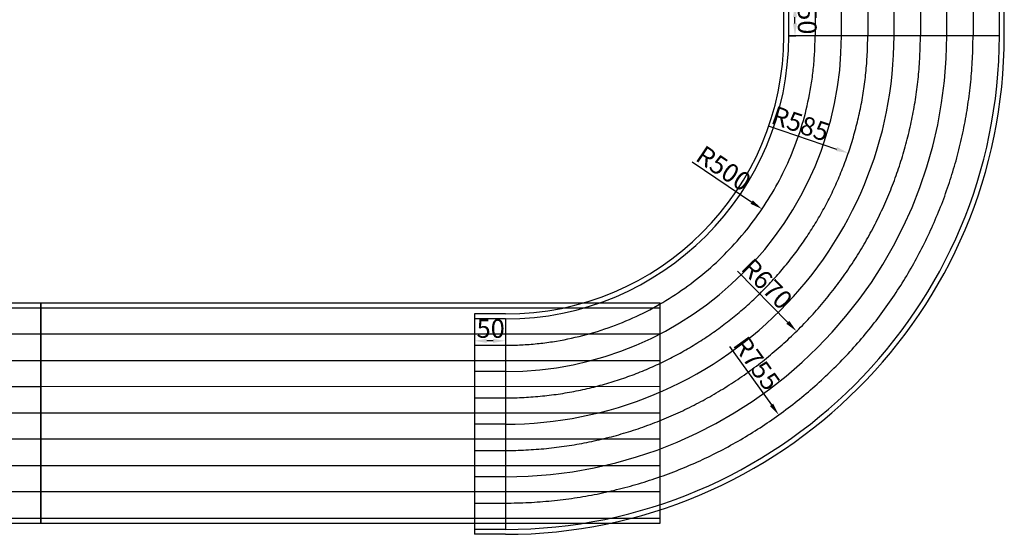
# Model space of a CAD drawing. Extents: x -123022 to 24613, y -6177 to 17283.
# Drawn here: x -104620 to -103030, y -2583 to -1751 of the extents above; entities that cross this region are included whole.
import ezdxf

# ---------------------------------------------------------------- set-up
doc = ezdxf.new("R2010")
doc.units = 0
doc.header["$LTSCALE"] = 130.6800000000019
doc.linetypes.add('ASSI', pattern=[16, 10, -2, 2, -2])
doc.layers.get('0').update_dxf_attribs({"linetype": 'CONTINUOUS'})
doc.layers.get('Defpoints').update_dxf_attribs({"linetype": 'CONTINUOUS'})
doc.layers.add('1', color=7, linetype='CONTINUOUS')
doc.layers.add('P-0000', color=7, linetype='CONTINUOUS')
doc.dimstyles.new('ISO-25', dxfattribs={"dimtxt": 2.5, "dimasz": 2.5, "dimexe": 1.25, "dimexo": 0.625, "dimtad": 1, "dimtxsty": 'Standard', "dimcen": 2.5, "dimadec": 0, "dimazin": 0, "dimtfac": 1, "dimtmove": 0, "dimatfit": 3, "dimfxl": 1, "dimarcsym": 0})

# ---------------------------------------------------------------- blocks, each defined once
blk = doc.blocks.new('RETT_4')
at = {"layer": 'P-0000', "color": 7, "linetype": 'Continuous'}
for p, q in [((16778.92830616452, -6182.569678425818), (16778.92830616451, -5826.569678457508)), ((16778.92830616452, -5826.569678457508), (17778.92830616451, -5826.569678457508)), ((17778.92830616451, -6182.569678425818), (17778.92830616451, -5826.569678457508))]:
    blk.add_line(p, q, dxfattribs=at)
at = {"layer": 'P-0000', "color": 3, "linetype": 'Continuous'}
for p, q in [((16778.92666493266, -5834.569678457508), (17778.92830616451, -5834.569678457508)), ((16778.92830616452, -5919.569678425818), (17778.92994739637, -5919.569678425818)), ((16778.92830616452, -6004.569678425818), (17778.92994739637, -6004.569678425818)), ((16778.92830616452, -6089.569678425818), (17778.92994739637, -6089.569678425818)), ((16778.92830616452, -6174.569678425818), (17778.92994739637, -6174.569678425818))]:
    blk.add_line(p, q, dxfattribs=at)
at = {"layer": 'P-0000', "color": 3, "linetype": 'ASSI', "ltscale": 5}
for p, q in [((17778.92994739637, -5877.048439427712), (16778.92830616452, -5877.069678425818)), ((17778.92994739637, -5962.048439427712), (16778.92830616452, -5962.069678425818)), ((17778.92994739637, -6047.048439427712), (16778.92830616452, -6047.069678425818)), ((17778.92830616451, -6132.069678425818), (16778.92830616452, -6132.069678425818))]:
    blk.add_line(p, q, dxfattribs=at)
at = {"layer": 'P-0000'}
blk.add_line((16778.92830616452, -6182.569678425818), (17778.92830616451, -6182.569678425818), dxfattribs=at)
blk = doc.blocks.new('aff 4')
at = {"layer": 'P-0000', "color": 7, "linetype": 'Continuous'}
for p, q in [((150921.831514934, 397387.3598046736), (152521.831514934, 397387.359804737)), ((152521.831514934, 397031.359804737), (152521.831514934, 397387.359804737)), ((152421.831514934, 397031.359804737), (152521.831514934, 397031.359804737))]:
    blk.add_line(p, q, dxfattribs=at)
at = {"layer": 'P-0000', "color": 3, "linetype": 'Continuous'}
for p, q in [((150921.831514934, 397379.359804737), (152521.831514934, 397379.359804737)), ((150921.8315149339, 397294.359804737), (152521.831514934, 397294.359804737)), ((150921.831514934, 397209.359804737), (152521.831514934, 397209.359804737)), ((150921.831514934, 397124.359804737), (152521.831514934, 397124.359804737)), ((150821.831514934, 397039.359804737), (152521.831514934, 397039.359804737))]:
    blk.add_line(p, q, dxfattribs=at)
at = {"layer": 'P-0000', "color": 3, "linetype": 'ASSI', "ltscale": 5}
for p, q in [((152521.831514934, 397336.8598046736), (150921.831514934, 397336.8598046736)), ((152521.831514934, 397251.859804737), (150921.831514934, 397251.859804737)), ((152521.831514934, 397166.8598046736), (150921.831514934, 397166.8598046736)), ((152521.831514934, 397081.859804737), (150921.831514934, 397081.859804737))]:
    blk.add_line(p, q, dxfattribs=at)
blk = doc.blocks.new('85x4xR500')
at = {"layer": 'P-0000', "color": 7, "linetype": 'Continuous'}
for p, q in [((15556.069956019, -27202.90763927965), (15556.06995601901, -27558.90763927965)), ((15606.06995601901, -27202.90763927965), (15556.06995601901, -27202.90763927965)), ((15606.06995601901, -27210.90763927965), (15556.06995601901, -27210.90763927965)), ((15606.06995601901, -27295.90763927965), (15556.06995601901, -27295.90763927965)), ((15606.06995601901, -27380.90763927965), (15556.06995601901, -27380.90763927965)), ((15606.06995601899, -27465.90763927964), (15556.06995601899, -27465.90763927964)), ((15606.06995601901, -27550.90763927965), (15556.06995601901, -27550.90763927965)), ((15606.06995601901, -27558.90763927965), (15556.06995601901, -27558.90763927965)), ((16055.56995601901, -28008.40763927965), (16055.56995601901, -28058.40763927965)), ((16063.56995601901, -28008.40763927965), (16063.56995601901, -28058.40763927965)), ((16148.56995601902, -28008.40763927962), (16148.56995601902, -28058.40763927962)), ((16233.56995601902, -28008.40763927965), (16233.56995601902, -28058.40763927965)), ((16318.56995601902, -28008.40763927965), (16318.56995601902, -28058.40763927965)), ((16403.56995601901, -28008.40763927965), (16403.56995601901, -28058.40763927965)), ((16411.56995601901, -28008.40763927965), (16411.56995601901, -28058.40763927965)), ((16055.56995601901, -28058.40763927965), (16411.56995601901, -28058.40763927964))]:
    blk.add_line(p, q, dxfattribs=at)
at = {"layer": 'P-0000', "color": 3, "linetype": 'ASSI', "ltscale": 5}
for p, q in [((15606.069956019, -27210.90763927965), (15606.06995601901, -27550.90763927965)), ((15556.06994699716, -27253.40763927964), (15606.06995601904, -27253.40763927966)), ((15556.06994699713, -27338.40763927964), (15606.069956019, -27338.40763927966)), ((15556.06994699711, -27423.40763927964), (15606.06995601901, -27423.40763927965)), ((15556.06994699711, -27508.40763927963), (15606.06995601901, -27508.40763927965)), ((16063.56995601902, -28008.40763927965), (16403.56995601901, -28008.40763927964)), ((16106.069956019, -28058.40764830155), (16106.06995601902, -28008.40763927965)), ((16191.069956019, -28058.40764830155), (16191.06995601901, -28008.40763927965)), ((16276.069956019, -28058.40764830157), (16276.06995601901, -28008.40763927967)), ((16361.069956019, -28058.4076483016), (16361.06995601901, -28008.4076392797))]:
    blk.add_line(p, q, dxfattribs=at)
at = {"layer": 'P-0000', "color": 7, "linetype": 'Continuous'}
for radius, end in [(805.5000000000001, 90), (797.5000000000001, 90), (712.5, 90), (627.5, 90.0000000000005), (542.5, 90), (457.5, 90), (449.5000000000001, 90)]:
    blk.add_arc((15606.06995601901, -28008.40763927965), radius, 0, end, dxfattribs=at)
at = {"layer": 'P-0000', "color": 3, "linetype": 'ASSI', "ltscale": 5}
for radius, end in [(755, 90.00000000000044), (670, 90.00000000000044), (585, 90), (500, 90)]:
    blk.add_arc((15606.06995601901, -28008.40763927965), radius, 0, end, dxfattribs=at)
blk = doc.blocks.new('*D315')
at = {"color": 0, "linetype": 'Continuous', "lineweight": -2, "transparency": 16777216}
blk.add_line((17526.30564688617, -5309.195594553548), (17591.32924884793, -5212.963425145192), dxfattribs=at)
at = {"color": 0, "transparency": 16777216}
blk.add_solid([(17588.56731046156, -5211.097197007739), (17594.0911872343, -5214.829653282644), (17602.52661767265, -5196.391794826988)], dxfattribs=at)
at = {"layer": 'Defpoints', "color": 0, "transparency": 16777216}
for p in [(17602.52661767265, -5196.391794826988), (17322.59239705465, -5610.682552782066)]:
    blk.add_point(p, dxfattribs=at)
at = {"color": 0, "transparency": 16777216, "insert": (17540.00935980277, -5260.439796149509), "char_height": 30, "attachment_point": 5, "rotation": 55.953299933648694}
blk.add_mtext('R500', dxfattribs=at)
blk = doc.blocks.new('*D316')
at = {"color": 0, "linetype": 'Continuous', "lineweight": -2, "transparency": 16777216}
blk.add_line((17467.81231301826, -5186.310217534383), (17505.52093711221, -5076.115298610615), dxfattribs=at)
at = {"color": 0, "transparency": 16777216}
blk.add_solid([(17502.36714800206, -5075.036074185497), (17508.67472622237, -5077.194523035733), (17511.99628366293, -5057.192563949679)], dxfattribs=at)
at = {"layer": 'Defpoints', "color": 0, "transparency": 16777216}
for p in [(17511.99628366293, -5057.192563949679), (17322.59239705461, -5610.682552782057)]:
    blk.add_point(p, dxfattribs=at)
at = {"color": 0, "transparency": 16777216, "insert": (17468.34546057418, -5135.512565270863), "char_height": 30, "attachment_point": 5, "rotation": 71.10908937859732}
blk.add_mtext('R585', dxfattribs=at)
blk = doc.blocks.new('*D317')
at = {"color": 0, "linetype": 'Continuous', "lineweight": -2, "transparency": 16777216}
blk.add_line((17702.98159760654, -5236.103271429578), (17785.73512814778, -5154.61368667127), dxfattribs=at)
at = {"color": 0, "transparency": 16777216}
blk.add_solid([(17783.39631344978, -5152.238595742588), (17788.07394284578, -5156.988777599955), (17799.98567371988, -5140.580798483246)], dxfattribs=at)
at = {"layer": 'Defpoints', "color": 0, "transparency": 16777216}
for p in [(17799.98567371988, -5140.580798483246), (17322.59239705464, -5610.68255278207)]:
    blk.add_point(p, dxfattribs=at)
at = {"color": 0, "transparency": 16777216, "insert": (17726.04734186245, -5191.015678151197), "char_height": 30, "attachment_point": 5, "rotation": 44.559084536230394}
blk.add_mtext('R670', dxfattribs=at)
blk = doc.blocks.new('*D318')
at = {"color": 0, "linetype": 'Continuous', "lineweight": -2, "transparency": 16777216}
blk.add_line((17824.40668201882, -5249.069623298882), (17918.89730453286, -5180.978634580954), dxfattribs=at)
at = {"color": 0, "transparency": 16777216}
blk.add_solid([(17916.94853392877, -5178.274303934794), (17920.84607513695, -5183.682965227114), (17935.12328840982, -5169.286010956434)], dxfattribs=at)
at = {"layer": 'Defpoints', "color": 0, "transparency": 16777216}
for p in [(17935.12328840982, -5169.286010956434), (17322.59239705464, -5610.682552782057)]:
    blk.add_point(p, dxfattribs=at)
at = {"color": 0, "transparency": 16777216, "insert": (17854.25459159117, -5207.986362064068), "char_height": 30, "attachment_point": 5, "rotation": 35.77693892901302}
blk.add_mtext('R755', dxfattribs=at)
blk = doc.blocks.new('*D321')
at = {"color": 0, "linetype": 'Continuous', "lineweight": -2, "transparency": 16777216}
for p, q in [((17272.59239705464, -5152.557552782069), (17272.59239705464, -5141.865996602999)), ((17302.59239705464, -5143.115996602999), (17292.59239705464, -5143.115996602999)), ((17322.59239705464, -5152.557552782062), (17322.59239705464, -5141.865996602999))]:
    blk.add_line(p, q, dxfattribs=at)
at = {"color": 0, "transparency": 16777216}
for points in [[(17292.59239705464, -5139.782663269666), (17292.59239705464, -5146.449329936332), (17272.59239705464, -5143.115996602999)], [(17302.59239705464, -5139.782663269666), (17302.59239705464, -5146.449329936332), (17322.59239705464, -5143.115996602999)]]:
    blk.add_solid(points, dxfattribs=at)
at = {"layer": 'Defpoints', "color": 0, "transparency": 16777216}
for p in [(17272.59239705464, -5143.115996602999), (17272.59239705464, -5153.182552782069), (17322.59239705464, -5153.182552782062)]:
    blk.add_point(p, dxfattribs=at)
at = {"color": 0, "transparency": 16777216, "insert": (17297.59239705464, -5127.173806971348), "char_height": 30, "attachment_point": 5}
blk.add_mtext('50', dxfattribs=at)
blk = doc.blocks.new('*D322')
at = {"color": 0, "linetype": 'Continuous', "lineweight": -2, "transparency": 16777216}
for p, q in [((17780.71739705464, -5610.682552782069), (17816.70725728995, -5610.682552782069)), ((17815.45725728995, -5630.682552782069), (17815.45725728995, -5640.682552782062)), ((17780.71739705464, -5660.682552782062), (17816.70725728995, -5660.682552782062))]:
    blk.add_line(p, q, dxfattribs=at)
at = {"color": 0, "transparency": 16777216}
for points in [[(17812.12392395662, -5630.682552782069), (17818.79059062328, -5630.682552782069), (17815.45725728995, -5610.682552782069)], [(17812.12392395662, -5640.682552782062), (17818.79059062328, -5640.682552782062), (17815.45725728995, -5660.682552782062)]]:
    blk.add_solid(points, dxfattribs=at)
at = {"layer": 'Defpoints', "color": 0, "transparency": 16777216}
for p in [(17780.09239705464, -5610.682552782069), (17780.09239705464, -5660.682552782062), (17815.45725728995, -5660.682552782062)]:
    blk.add_point(p, dxfattribs=at)
at = {"color": 0, "transparency": 16777216, "insert": (17799.5150676583, -5634.384665925735), "char_height": 30, "attachment_point": 5, "rotation": 90}
blk.add_mtext('50', dxfattribs=at)
blk = doc.blocks.new('CURVA_4_90')
at = {"layer": 'P-0000', "color": 7, "linetype": 'Continuous'}
blk.add_blockref('85x4xR500', (1716.522441035628, 22397.72508649758), dxfattribs=at)
for mpoint, picture, middle, set_off in [((17511.99628366295, -5057.192563949685), '*D316', (17483.4289517899, -5140.674125402973), (2.182787284255028e-11, -5.456968210637569e-12)), ((17799.98567371987, -5140.580798483238), '*D317', (17737.2330900911, -5202.374923144431), (-7.275957614183426e-12, 8.185452315956354e-12)), ((17935.12328840982, -5169.286010956439), '*D318', (17863.53900133736, -5220.870440752183), (0, -4.547473508864641e-12))]:
    dim = blk.add_radius_dim(center=(17322.59239705464, -5610.682552782062), mpoint=mpoint, dimstyle='ISO-25', override={"dimarcsym": 1})
    dim.commit()
    dim.dimension.update_dxf_attribs({"geometry": picture, "text_midpoint": middle, "dimtype": 132, "insert": set_off})
dim = blk.add_linear_dim(base=(17272.59239705464, -5143.115996602999), p1=(17322.59239705464, -5153.182552782062), p2=(17272.59239705464, -5153.182552782069), dimstyle='ISO-25', override={"dimarcsym": 1})
dim.commit()
dim.dimension.update_dxf_attribs({"geometry": '*D321', "text_midpoint": (17297.59239705464, -5127.173806971348)})
dim = blk.add_radius_dim(center=(17322.59239705465, -5610.682552782066), mpoint=(17602.52661767265, -5196.391794826988), dimstyle='ISO-25', override={"dimarcsym": 1})
dim.commit()
dim.dimension.update_dxf_attribs({"geometry": '*D315', "text_midpoint": (17553.21876345469, -5269.365325008468), "dimtype": 132})
dim = blk.add_linear_dim(base=(17815.45725728995, -5660.682552782062), p1=(17780.09239705464, -5610.682552782069), p2=(17780.09239705464, -5660.682552782062), angle=90, dimstyle='ISO-25', override={"dimarcsym": 1})
dim.commit()
dim.dimension.update_dxf_attribs({"geometry": '*D322', "text_midpoint": (17815.45725728995, -5634.384665925735), "dimtype": 128})

msp = doc.modelspace()

# ---------------------------------------------------------------- block references
at = {"layer": '1', "lineweight": 25, "transparency": 33554687, "rotation": 270}
msp.add_blockref('CURVA_4_90', (-98225.18969782161, 15545.34290912425, 9757213514.286251), dxfattribs=at)
at = {"layer": '1', "color": 1, "lineweight": 25, "transparency": 33554687, "xscale": -1, "rotation": 180}
msp.add_blockref('aff 4', (-257107.576362047, 394822.6764730868, 9757213514.286251), dxfattribs=at)
at = {"layer": '1', "lineweight": 25, "transparency": 33554687}
msp.add_blockref('RETT_4', (-121364.6731532776, 3617.886346775683, 9757213514.286251), dxfattribs=at)

doc.saveas('drawing.dxf')
